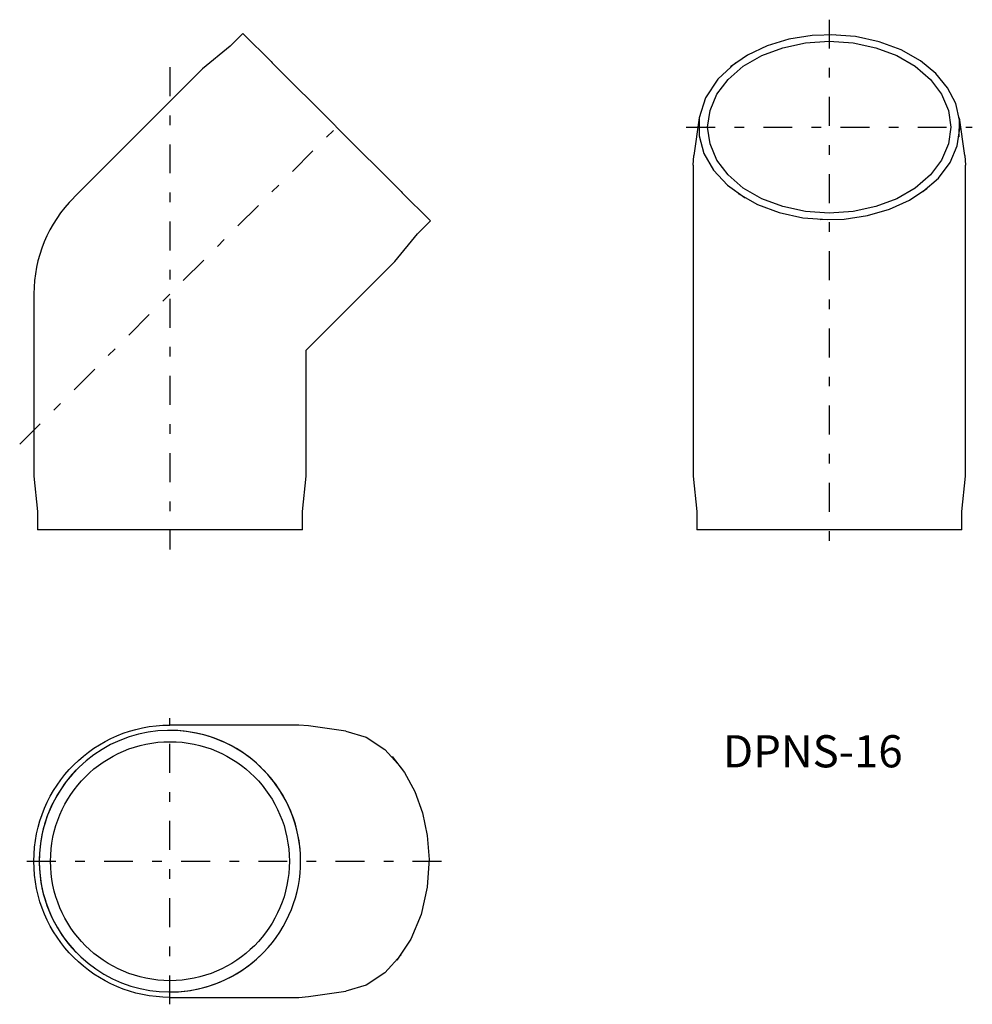
# Model space of a CAD drawing. Extents: x 448.5 to 537.4, y 167.6 to 259.4.
import ezdxf

# ---------------------------------------------------------------- set-up
doc = ezdxf.new("R2010")
doc.units = 0
doc.linetypes.add('________________', pattern=[0])
doc.linetypes.add('________________0', pattern=[7.2, 2.7, -1.8, 0.9, -1.8])
doc.layers.add('1', color=7, linetype='CONTINUOUS')
doc.styles.add('EXPLODED0', font='ＭＳ ゴシック', dxfattribs={"height": 0.2})

msp = doc.modelspace()

# ---------------------------------------------------------------- linework, layer by layer
at = {"layer": '1', "color": 1, "linetype": '________________0'}
for p, q in [((524.067, 259.43), (524.067, 210)), ((462.532, 255), (462.532, 210)), ((448.508, 219.825), (478.508, 249.825)), ((510.717, 249.405), (537.417, 249.405)), ((462.532, 167.583), (462.532, 194.283)), ((449.182, 180.933), (488.333, 180.933))]:
    msp.add_line(p, q, dxfattribs=at)
at = {"layer": '1', "color": 7, "linetype": '________________'}
for p, q in [((469.341, 258.152), (468.142, 256.952)), ((469.341, 258.152), (469.373, 258.12)), ((469.373, 258.12), (469.462, 258.031)), ((469.462, 258.031), (471.905, 255.588)), ((468.142, 256.952), (465.572, 254.85)), ((471.883, 255.61), (471.967, 255.526)), ((471.967, 255.526), (472.072, 255.421)), ((472.072, 255.421), (477.97, 249.523)), ((465.572, 254.85), (453.552, 242.829)), ((511.928, 250.267), (511.43, 246.767)), ((511.928, 250.267), (511.868, 249.523)), ((536.266, 249.523), (536.206, 250.267)), ((536.703, 246.767), (536.206, 250.267)), ((477.97, 249.523), (478.029, 249.464)), ((478.029, 249.464), (478.147, 249.346)), ((478.147, 249.346), (478.207, 249.286)), ((478.207, 249.286), (484.104, 243.389)), ((511.367, 245.869), (511.43, 246.767)), ((536.703, 246.767), (536.767, 245.869)), ((511.367, 245.869), (511.367, 233.848)), ((536.767, 233.848), (536.767, 245.869)), ((484.104, 243.389), (484.209, 243.284)), ((484.209, 243.284), (484.294, 243.199)), ((484.271, 243.222), (486.714, 240.779)), ((485.636, 239.459), (486.835, 240.658)), ((486.714, 240.779), (486.803, 240.69)), ((486.803, 240.69), (486.835, 240.658)), ((483.533, 236.889), (485.636, 239.459)), ((475.232, 228.588), (483.533, 236.889)), ((449.832, 233.848), (449.832, 216.848)), ((511.367, 233.848), (511.367, 216.848)), ((536.767, 220.422), (536.767, 233.848)), ((475.232, 216.848), (475.232, 228.588)), ((536.767, 216.848), (536.767, 220.422)), ((449.832, 216.848), (450.162, 213.546)), ((474.902, 213.546), (475.232, 216.848)), ((511.367, 216.848), (511.697, 213.546)), ((536.436, 213.546), (536.767, 216.848)), ((450.162, 213.546), (450.162, 213.544)), ((450.162, 213.546), (450.162, 211.848)), ((474.901, 213.544), (474.902, 213.546)), ((474.902, 211.848), (474.902, 213.546)), ((511.697, 213.546), (511.697, 211.848)), ((536.436, 211.848), (536.436, 213.546)), ((450.207, 211.848), (450.162, 211.848)), ((450.333, 211.848), (450.207, 211.848)), ((453.788, 211.848), (450.333, 211.848)), ((453.875, 211.848), (453.756, 211.848)), ((454.024, 211.848), (453.875, 211.848)), ((462.364, 211.848), (454.024, 211.848)), ((462.449, 211.848), (462.364, 211.848)), ((462.615, 211.848), (462.449, 211.848)), ((462.699, 211.848), (462.615, 211.848)), ((471.039, 211.848), (462.699, 211.848)), ((471.188, 211.848), (471.039, 211.848)), ((471.308, 211.848), (471.188, 211.848)), ((474.731, 211.848), (471.276, 211.848)), ((474.857, 211.848), (474.731, 211.848)), ((474.902, 211.848), (474.857, 211.848)), ((511.741, 211.848), (511.697, 211.848)), ((511.868, 211.848), (511.741, 211.848)), ((515.322, 211.848), (511.868, 211.848)), ((515.41, 211.848), (515.291, 211.848)), ((515.559, 211.848), (515.41, 211.848)), ((523.899, 211.848), (515.559, 211.848)), ((523.983, 211.848), (523.899, 211.848)), ((524.15, 211.848), (523.983, 211.848)), ((524.234, 211.848), (524.15, 211.848)), ((532.574, 211.848), (524.234, 211.848)), ((532.723, 211.848), (532.574, 211.848)), ((532.843, 211.848), (532.723, 211.848)), ((536.266, 211.848), (532.811, 211.848)), ((536.392, 211.848), (536.266, 211.848)), ((536.436, 211.848), (536.392, 211.848)), ((474.553, 193.633), (462.532, 193.633)), ((475.451, 193.57), (474.553, 193.633)), ((478.951, 193.072), (475.451, 193.57)), ((462.532, 168.233), (474.553, 168.233)), ((474.553, 168.233), (475.451, 168.297)), ((475.451, 168.297), (478.951, 168.794))]:
    msp.add_line(p, q, dxfattribs=at)
msp.add_lwpolyline([(535.417, 249.405), (535.199, 247.839), (534.553, 246.334), (533.504, 244.946), (532.092, 243.73), (530.372, 242.732), (528.41, 241.99), (526.281, 241.533), (524.067, 241.379), (521.852, 241.533), (519.723, 241.99), (517.761, 242.732), (516.041, 243.73), (514.629, 244.946), (513.581, 246.334), (512.935, 247.839), (512.717, 249.405), (512.935, 250.971), (513.581, 252.476), (514.629, 253.864), (516.041, 255.08), (517.761, 256.078), (519.723, 256.82), (521.852, 257.276), (524.067, 257.43), (526.281, 257.276), (528.41, 256.82), (530.372, 256.078), (532.092, 255.08), (533.504, 253.864), (534.553, 252.476), (535.199, 250.971)], close=True, dxfattribs=at)
for points in [[(524.667, 258.021), (522.457, 257.956), (520.3, 257.61), (518.267, 256.995), (516.425, 256.129), (514.834, 255.043)], [(532.574, 255.588), (530.775, 256.61), (528.735, 257.375), (526.529, 257.854), (524.234, 258.031)], [(515.322, 255.421), (513.652, 253.898), (512.501, 252.151), (511.928, 250.267)], [(536.202, 248.518), (536.23, 250.071), (535.864, 251.603), (535.115, 253.063), (534.009, 254.405), (532.58, 255.584)], [(511.925, 250.251), (511.922, 248.583), (512.373, 246.945), (513.261, 245.399), (514.554, 244.004), (516.202, 242.81)], [(532.811, 243.389), (534.257, 244.661), (535.338, 246.104), (536.016, 247.664), (536.266, 249.286)], [(523.226, 240.799), (525.45, 240.834), (527.628, 241.154), (529.687, 241.748), (531.56, 242.597), (533.183, 243.672)], [(515.559, 243.222), (517.358, 242.199), (519.398, 241.435), (521.605, 240.956), (523.899, 240.779)], [(478.951, 193.072), (480.835, 192.499), (482.581, 191.348), (484.104, 189.678)], [(483.258, 190.7), (484.428, 189.208), (485.386, 187.439), (486.101, 185.453), (486.549, 183.317), (486.714, 181.101)], [(486.713, 181.162), (486.541, 178.5), (485.964, 175.955), (485.008, 173.649), (483.72, 171.692)], [(484.104, 172.189), (482.581, 170.519), (480.835, 169.368), (478.951, 168.794)]]:
    msp.add_lwpolyline(points, dxfattribs=at)
msp.add_circle((462.532, 180.933), 11.146, dxfattribs=at)
for centre, radius, start, end in [((462.532, 233.848), 12.7, 135, 180), ((462.532, 180.933), 12.2, 44.41445, 180.78635), ((462.532, 180.933), 12.2, 45.78635, 89.21365), ((462.532, 180.933), 12.2, 135.78635, 179.21365), ((462.532, 180.933), 12.2, 315.78635, 44.41445), ((462.532, 180.933), 12.2, 0.78635, 44.21365), ((462.532, 180.933), 12.2, 180.78635, 224.21365), ((462.532, 180.933), 12.2, 180.78635, 315.78635), ((462.532, 180.933), 12.2, 270.78635, 314.21365)]:
    msp.add_arc(centre, radius, start, end, dxfattribs=at)
at = {"layer": '1', "color": 7, "linetype": '________________', "extrusion": (0, 0, -1)}
msp.add_arc((-462.532, 180.933), 12.7, 270, 90, dxfattribs=at)

# ---------------------------------------------------------------- texts
at = {"layer": '1', "color": 7, "style": 'EXPLODED0'}
msp.add_text('DPNS-16', height=3, dxfattribs=at).set_placement((514.147, 189.686))

doc.saveas('drawing.dxf')
